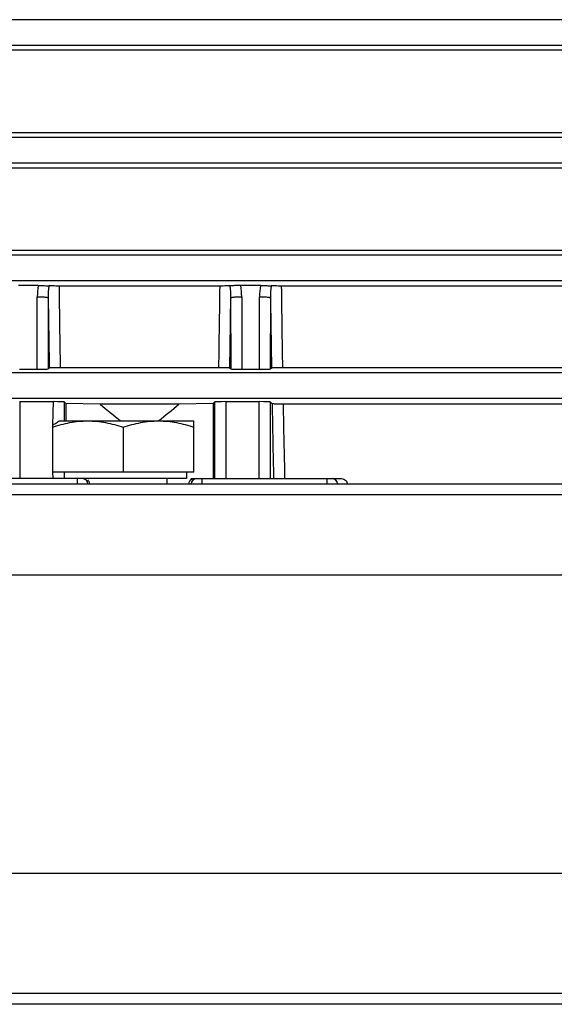
# Model space of a CAD drawing. Units: millimetres. Extents: x -1364 to 1164, y -526 to 901.
# Drawn here: x -950 to -901, y 44 to 135 of the extents above; entities that cross this region are included whole.
import ezdxf

# ---------------------------------------------------------------- set-up
doc = ezdxf.new("R2010")
doc.units = ezdxf.units.MM
doc.header["$LTSCALE"] = 19.36
doc.layers.get('0').update_dxf_attribs({"linetype": 'CONTINUOUS'})

msp = doc.modelspace()

# ---------------------------------------------------------------- linework, layer by layer
at = {"color": 9, "linetype": 'CONTINUOUS'}
for p, q in [((-828.003, 134.8), (-973.982, 134.8)), ((-973.982, 132.451), (-828.003, 132.451)), ((-828.003, 124), (-973.982, 124)), ((-973.982, 121.651), (-828.003, 121.651)), ((-828.003, 113.2), (-973.982, 113.2)), ((-973.982, 110.851), (-828.003, 110.851)), ((-948.268, 102.717), (-948.25, 109.371)), ((-929.49, 109.371), (-929.473, 102.717)), ((-927.868, 102.717), (-927.85, 109.371)), ((-947.251, 109.27), (-947.268, 102.743)), ((-930.473, 102.743), (-930.49, 109.27)), ((-926.851, 109.27), (-926.868, 102.743)), ((-828.003, 102.4), (-973.982, 102.4)), ((-973.982, 100.051), (-828.003, 100.051)), ((-949.866, 99.743), (-949.848, 92.676)), ((-945.778, 99.717), (-945.782, 97.976)), ((-931.944, 92.676), (-931.963, 99.717)), ((-930.963, 99.743), (-930.944, 92.676)), ((-927.893, 92.676), (-927.874, 99.743)), ((-926.874, 99.717), (-926.893, 92.676)), ((-945.795, 93.276), (-945.796, 92.676)), ((-933.138, 92.676), (-933.138, 92.176)), ((-921.693, 92.676), (-921.693, 92.176)), ((-957.255, 91.228), (-863.486, 91.228))]:
    msp.add_line(p, q, dxfattribs=at)
at = {"color": 7, "linetype": 'CONTINUOUS'}
for p, q in [((-854.546, 132), (-963.194, 132)), ((-963.194, 124.445), (-854.546, 124.445)), ((-854.546, 121.183), (-963.194, 121.183)), ((-963.194, 113.657), (-854.546, 113.657)), ((-948.173, 110.393), (-949.967, 110.393)), ((-931.481, 110.355), (-946.259, 110.355)), ((-927.773, 110.393), (-929.567, 110.393)), ((-891.881, 110.355), (-925.859, 110.355)), ((-949.873, 102.717), (-948.268, 102.717)), ((-947.268, 102.743), (-947.159, 102.852)), ((-946.151, 102.882), (-931.589, 102.882)), ((-930.582, 102.852), (-930.473, 102.743)), ((-929.473, 102.717), (-927.868, 102.717)), ((-926.868, 102.743), (-926.759, 102.852)), ((-925.751, 102.882), (-891.989, 102.882)), ((-949.866, 99.743), (-946.777, 99.743)), ((-946.827, 97.618), (-946.777, 99.743)), ((-945.62, 99.56), (-945.778, 99.717)), ((-942.491, 99.512), (-945.62, 99.56)), ((-945.62, 99.56), (-945.62, 97.976)), ((-935.249, 99.512), (-942.491, 99.512)), ((-932.12, 99.56), (-935.249, 99.512)), ((-931.963, 99.717), (-932.12, 99.56)), ((-932.12, 99.56), (-932.12, 92.676)), ((-930.963, 99.743), (-927.874, 99.743)), ((-926.701, 99.544), (-926.874, 99.717)), ((-892.05, 99.512), (-925.691, 99.512)), ((-946.87, 97.618), (-946.87, 93.276)), ((-946.237, 97.976), (-933.87, 97.976)), ((-933.87, 93.276), (-933.87, 97.976)), ((-940.37, 97.395), (-940.37, 93.276)), ((-933.87, 93.276), (-946.87, 93.276)), ((-946.796, 92.676), (-946.832, 93.276)), ((-934.57, 93.276), (-934.57, 92.676)), ((-934.57, 92.676), (-957.413, 92.676)), ((-936.37, 92.676), (-936.37, 92.176)), ((-934.17, 92.676), (-920.327, 92.676)), ((-863.486, 92.176), (-957.255, 92.176)), ((-957.519, 83.834), (-863.222, 83.834)), ((-862.259, 56.426), (-958.482, 56.426)), ((-864.018, 45.426), (-956.916, 45.426))]:
    msp.add_line(p, q, dxfattribs=at)
at = {"color": 3, "linetype": 'CONTINUOUS'}
msp.add_line((-865.37, 44.426), (-955.37, 44.426), dxfattribs=at)
at = {"color": 9, "linetype": 'CONTINUOUS'}
for centre, radius, start, end in [((-941.213, 109.356), 7.037, 171.52956, 179.87633), ((-936.315, 109.317), 10.936, 174.45037, 180.24427), ((1098.517, 136.195), 2044.939, 180.723993, 180.93342), ((-2916.856, 135.335), 1985.532, 359.063447, 359.27914), ((-941.426, 109.317), 10.936, 359.7557, 5.54958), ((-936.528, 109.356), 7.037, 0.12368, 8.47045), ((-920.813, 109.356), 7.037, 171.52956, 179.87633), ((-915.915, 109.317), 10.936, 174.45023, 180.2443), ((1118.917, 136.195), 2044.939, 180.723993, 180.93342), ((1091.016, 135.237), 2038.431, 180.72989, 180.910313), ((-3020.496, 135.978), 2090.177, 359.091921, 359.267876), ((1111.416, 135.237), 2038.431, 180.72989, 180.910313), ((583.977, 126.152), 1510.912, 181.009063, 181.269568), ((575.381, 126.952), 1501.322, 181.04723, 181.308195), ((-944.103, 92.176), 0.5, 359.99018, 89.99018), ((-933.872, 92.176), 0.5, 114.01328, 180.0045), ((-933.638, 92.176), 0.5, 90.00982, 180.00982), ((-921.193, 92.176), 0.5, 359.97273, 89.97271)]:
    msp.add_arc(centre, radius, start, end, dxfattribs=at)
at = {"color": 7, "linetype": 'CONTINUOUS'}
for centre, radius, start, end in [((-948.963, 101.871), 4.754, 302.4721, 304.98881), ((-943.945, 92.184), 0.496, 37.56565, 48.30561), ((-943.952, 92.18), 0.505, 27.47886, 37.54773), ((-943.959, 92.176), 0.512, 359.94801, 27.45298)]:
    msp.add_arc(centre, radius, start, end, dxfattribs=at)
for centre, major_axis, ratio, start_param, end_param in [((-948.268, 102.743), (1, 0), 0.026391, -1.571135, -0.026356), ((-929.473, 102.743), (1, 0), 0.026391, -3.115236, -1.570457), ((-927.868, 102.743), (1, 0), 0.026391, -1.571135, -0.026356), ((-946.777, 99.716), (1, 0), 0.026251, 0.026245, 1.570995), ((-829.924, 144.426), (136.832, 0), 0.57735, -2.536883, -2.513039), ((-1047.816, 144.426), (136.832, 0), 0.57735, -0.628554, -0.60471), ((-930.963, 99.716), (1, 0), 0.026251, 1.570597, 3.115348), ((-927.874, 99.716), (1, 0), 0.026251, 0.026244, 1.570995)]:
    msp.add_ellipse(centre, major_axis=major_axis, ratio=ratio, start_param=start_param, end_param=end_param, dxfattribs=at)
for points, knots in [([(-948.173, 110.393), (-947.974, 110.393), (-947.649, 110.389), (-947.324, 110.384), (-947.199, 110.374)], [0, 0, 0, 0, 0.614467, 1, 1, 1, 1]), ([(-946.259, 110.355), (-946.454, 110.355), (-946.768, 110.359), (-947.081, 110.365), (-947.199, 110.374)], [0, 0, 0, 0, 0.62228, 1, 1, 1, 1]), ([(-930.541, 110.374), (-930.659, 110.365), (-930.973, 110.359), (-931.286, 110.355), (-931.481, 110.355)], [0, 0, 0, 0, 0.377591, 1, 1, 1, 1]), ([(-929.567, 110.393), (-929.766, 110.393), (-930.091, 110.389), (-930.416, 110.384), (-930.541, 110.374)], [0, 0, 0, 0, 0.61403, 1, 1, 1, 1]), ([(-927.773, 110.393), (-927.574, 110.393), (-927.249, 110.389), (-926.924, 110.384), (-926.799, 110.374)], [0, 0, 0, 0, 0.614466, 1, 1, 1, 1]), ([(-925.859, 110.355), (-926.054, 110.355), (-926.368, 110.359), (-926.681, 110.365), (-926.799, 110.374)], [0, 0, 0, 0, 0.622278, 1, 1, 1, 1]), ([(-947.159, 102.852), (-947.153, 102.857), (-947.124, 102.857), (-947.073, 102.865), (-946.984, 102.868), (-946.867, 102.873), (-946.719, 102.876), (-946.477, 102.88), (-946.285, 102.882), (-946.151, 102.882)], [0, 0, 0, 0, 0.022607, 0.07694, 0.162723, 0.280265, 0.427997, 0.601513, 1, 1, 1, 1]), ([(-931.589, 102.882), (-931.455, 102.882), (-931.263, 102.88), (-931.021, 102.876), (-930.873, 102.873), (-930.756, 102.868), (-930.668, 102.865), (-930.616, 102.857), (-930.587, 102.857), (-930.582, 102.852)], [0, 0, 0, 0, 0.398492, 0.572002, 0.719731, 0.837273, 0.923058, 0.977392, 1, 1, 1, 1]), ([(-926.759, 102.852), (-926.753, 102.857), (-926.724, 102.857), (-926.673, 102.865), (-926.584, 102.868), (-926.467, 102.873), (-926.319, 102.876), (-926.077, 102.88), (-925.885, 102.882), (-925.751, 102.882)], [0, 0, 0, 0, 0.022607, 0.076942, 0.162726, 0.280269, 0.428, 0.601515, 1, 1, 1, 1]), ([(-925.691, 99.512), (-925.829, 99.512), (-926.026, 99.514), (-926.272, 99.518), (-926.418, 99.522), (-926.533, 99.527), (-926.618, 99.531), (-926.668, 99.539), (-926.696, 99.539), (-926.701, 99.544)], [0, 0, 0, 0, 0.409594, 0.583788, 0.729388, 0.843454, 0.92593, 0.978022, 1, 1, 1, 1]), ([(-946.87, 97.395), (-946.345, 97.571), (-945.276, 97.864), (-944.17, 97.976), (-943.62, 97.976)], [0, 0, 0, 0, 0.501879, 1, 1, 1, 1]), ([(-946.827, 97.618), (-946.79, 97.637), (-946.65, 97.714), (-946.511, 97.796), (-946.41, 97.86)], [0, 0, 0, 0, 0.25582, 1, 1, 1, 1]), ([(-943.62, 97.976), (-943.07, 97.976), (-941.964, 97.864), (-940.896, 97.571), (-940.37, 97.395)], [0, 0, 0, 0, 0.498121, 1, 1, 1, 1]), ([(-940.37, 97.395), (-939.845, 97.571), (-938.776, 97.864), (-937.67, 97.976), (-937.12, 97.976)], [0, 0, 0, 0, 0.501879, 1, 1, 1, 1]), ([(-937.12, 97.976), (-936.57, 97.976), (-935.464, 97.864), (-934.396, 97.571), (-933.87, 97.395)], [0, 0, 0, 0, 0.498121, 1, 1, 1, 1]), ([(-920.327, 92.676), (-920.186, 92.676), (-919.916, 92.556), (-919.811, 92.294), (-919.806, 92.176)], [0, 0, 0, 0, 0.543951, 1, 1, 1, 1])]:
    msp.add_open_spline(points, degree=3, knots=knots, dxfattribs=at)
at = {"color": 9, "linetype": 'CONTINUOUS'}
for points, knots in [([(-948.25, 109.371), (-948.125, 109.371), (-947.892, 109.366), (-947.617, 109.349), (-947.439, 109.328), (-947.344, 109.312), (-947.287, 109.296), (-947.253, 109.28), (-947.251, 109.27)], [0, 0, 0, 0, 0.371905, 0.689954, 0.813113, 0.907064, 0.969435, 1, 1, 1, 1]), ([(-930.49, 109.27), (-930.487, 109.28), (-930.454, 109.296), (-930.397, 109.312), (-930.302, 109.328), (-930.123, 109.349), (-929.848, 109.366), (-929.616, 109.371), (-929.49, 109.371)], [0, 0, 0, 0, 0.030565, 0.092936, 0.186887, 0.310046, 0.628095, 1, 1, 1, 1]), ([(-927.85, 109.371), (-927.725, 109.371), (-927.492, 109.366), (-927.217, 109.349), (-927.039, 109.328), (-926.944, 109.312), (-926.887, 109.296), (-926.853, 109.28), (-926.851, 109.27)], [0, 0, 0, 0, 0.371905, 0.689954, 0.813113, 0.907064, 0.969435, 1, 1, 1, 1]), ([(-944.603, 92.676), (-944.603, 92.663), (-944.603, 92.489), (-944.603, 92.316), (-944.602, 92.156)], [0, 0, 0, 0, 0.076903, 1, 1, 1, 1])]:
    msp.add_open_spline(points, degree=3, knots=knots, dxfattribs=at)
msp.add_open_spline([(-934.075, 92.633), (-934.012, 92.661), (-933.941, 92.676), (-933.872, 92.676)], degree=3, dxfattribs=at)

doc.saveas('drawing.dxf')
